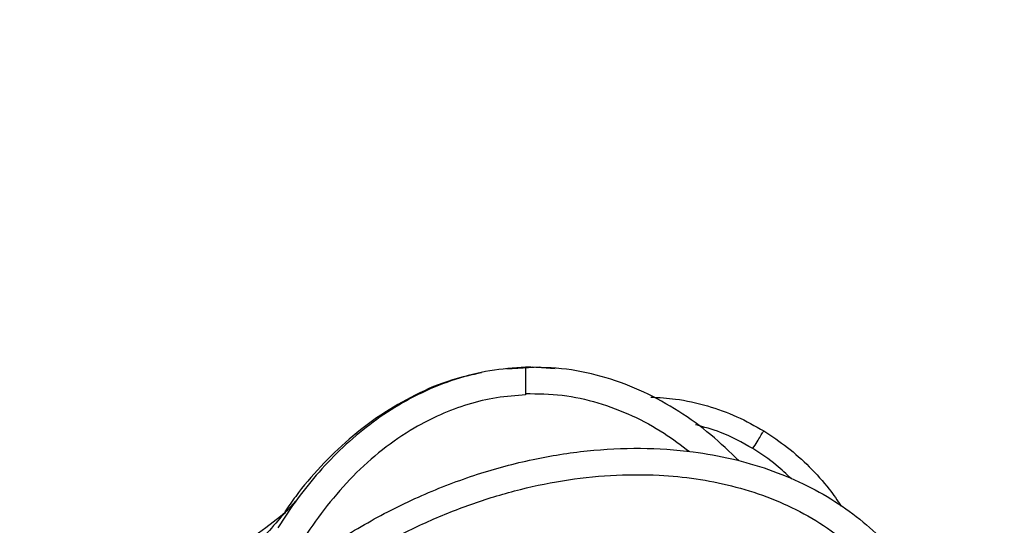
# Model space of a CAD drawing. Units: millimetres. Extents: x 16159 to 22622, y 28073 to 36374.
# Drawn here: x 19025 to 19168, y 31070 to 31143 of the extents above; entities that cross this region are included whole.
import ezdxf

# ---------------------------------------------------------------- set-up
doc = ezdxf.new("R2010")
doc.units = ezdxf.units.MM
doc.header["$LTSCALE"] = 200
doc.layers.add('OTWORY_MONTAŻOWE', color=1, linetype='Continuous')

msp = doc.modelspace()

# ---------------------------------------------------------------- linework, layer by layer
at = {"color": 7, "linetype": 'Continuous', "lineweight": 25}
for p, q in [((19100.49, 31092.57), (19095.79, 31092.29)), ((19099.49, 31092.58), (19096.26, 31092.32)), ((19099.49, 31092.58), (19099.47, 31092.58)), ((19102.74, 31092.34), (19099.49, 31092.58)), ((19098.49, 31088.76), (19098.49, 31088.56)), ((19064.85, 31072.58), (19062.73, 31069.38)), ((19065.35, 31073.28), (19064.12, 31071.94))]:
    msp.add_line(p, q, dxfattribs=at)
msp.add_arc((19023.49, 31119.02), 62.19, 271.7058, 310.7909, dxfattribs=at)
for points, knots in [([(19098.49, 31092.57), (19096.77, 31092.44), (19093.32, 31092.2), (19088.29, 31090.9), (19083.51, 31088.99), (19079.05, 31086.51), (19074.94, 31083.55), (19071.2, 31080.2), (19067.81, 31076.55), (19065.83, 31073.9), (19064.85, 31072.58)], [0, 0, 0, 0, 0.127642, 0.255111, 0.382199, 0.507468, 0.631889, 0.755768, 0.87834, 1, 1, 1, 1]), ([(19129.27, 31079.02), (19127.94, 31080.31), (19125.25, 31082.93), (19120.63, 31086.28), (19115.57, 31089.09), (19110.12, 31091.16), (19104.38, 31092.45), (19100.46, 31092.53), (19098.49, 31092.57)], [0, 0, 0, 0, 0.160397, 0.32568, 0.49269, 0.660901, 0.829717, 1, 1, 1, 1]), ([(19098.49, 31092.57), (19098.49, 31092.52), (19098.49, 31092.44), (19098.49, 31091.78), (19098.49, 31090.81), (19098.49, 31089.75), (19098.49, 31089.05), (19098.49, 31088.76)], [0, 0, 0, 0, 0.215845, 0.431642, 0.644458, 0.85798, 1, 1, 1, 1]), ([(19092.1, 31091.74), (19090.7, 31091.44), (19087.41, 31090.74), (19082.52, 31088.64), (19077.52, 31085.75), (19072.96, 31082.25), (19068.89, 31078.29), (19065.82, 31074.74), (19064.27, 31072.43), (19063.76, 31071.67)], [0, 0, 0, 0, 0.120253, 0.283048, 0.445046, 0.60625, 0.765326, 0.923487, 1, 1, 1, 1]), ([(19098.49, 31088.56), (19097.08, 31088.46), (19094.27, 31088.26), (19090.13, 31087.26), (19086.16, 31085.78), (19081.98, 31083.63), (19077.73, 31080.69), (19073.5, 31076.93), (19071.07, 31074.03), (19069.85, 31072.58)], [0, 0, 0, 0, 0.124742, 0.249734, 0.375324, 0.500246, 0.664913, 0.832146, 1, 1, 1, 1]), ([(19116.57, 31088.24), (19117.76, 31088.18), (19120.51, 31088.02), (19124.68, 31087.06), (19128.98, 31085.55), (19131.57, 31084.08), (19132.85, 31083.36)], [0, 0, 0, 0, 0.207939, 0.480386, 0.74392, 1, 1, 1, 1]), ([(19131.27, 31080.81), (19131.48, 31081.14), (19131.89, 31081.81), (19132.33, 31082.52), (19132.59, 31082.94), (19132.79, 31083.27), (19132.83, 31083.32), (19132.85, 31083.36)], [0, 0, 0, 0, 0.249614, 0.499211, 0.624367, 0.749859, 1, 1, 1, 1]), ([(19132.85, 31083.36), (19134, 31082.59), (19136.34, 31081.05), (19139.48, 31078.2), (19142.09, 31075.35), (19143.46, 31073.33), (19144.02, 31072.51)], [0, 0, 0, 0, 0.264434, 0.533977, 0.80928, 1, 1, 1, 1]), ([(19043.2, 30995.08), (19042.47, 30996.45), (19041, 30999.24), (19039.46, 31003.8), (19038.45, 31008.65), (19038.05, 31013.74), (19038.27, 31019), (19039.12, 31024.36), (19040.58, 31029.73), (19042.84, 31035.62), (19046.07, 31041.88), (19050.42, 31048.36), (19055.58, 31054.5), (19061.55, 31060.27), (19068.28, 31065.57), (19075.63, 31070.24), (19083.4, 31074.15), (19091.4, 31077.2), (19099.39, 31079.35), (19107.28, 31080.61), (19115.03, 31081), (19122.03, 31080.54), (19128.21, 31079.43), (19133.52, 31077.9), (19138.51, 31075.85), (19143.09, 31073.31), (19147.21, 31070.32), (19150.8, 31066.94), (19153.88, 31063.25), (19155.48, 31060.54), (19156.27, 31059.21)], [0, 0, 0, 0, 0.025788, 0.052313, 0.079661, 0.107893, 0.13703, 0.167042, 0.19784, 0.229281, 0.271855, 0.314694, 0.358698, 0.404832, 0.452488, 0.500926, 0.549334, 0.596905, 0.642904, 0.686736, 0.729369, 0.771709, 0.802966, 0.83358, 0.863418, 0.8924, 0.920503, 0.947757, 0.974227, 1, 1, 1, 1]), ([(19046.49, 30996.98), (19045.68, 30998.55), (19044.07, 31001.68), (19042.62, 31006.78), (19041.91, 31012.01), (19041.94, 31017.29), (19042.62, 31022.52), (19043.91, 31027.64), (19045.71, 31032.6), (19048.21, 31037.87), (19051.55, 31043.37), (19055.79, 31048.97), (19060.56, 31054.13), (19065.79, 31058.83), (19071.39, 31063.05), (19077.35, 31066.8), (19083.6, 31070.02), (19090.12, 31072.7), (19096.86, 31074.8), (19103.74, 31076.28), (19110.73, 31077.06), (19117.2, 31077.09), (19123.04, 31076.53), (19128.25, 31075.5), (19133.27, 31073.95), (19138.12, 31071.8), (19142.62, 31069.08), (19146.7, 31065.72), (19150.27, 31061.83), (19152.08, 31058.81), (19152.98, 31057.31)], [0, 0, 0, 0, 0.031357, 0.062528, 0.093785, 0.125073, 0.15625, 0.187485, 0.218821, 0.250015, 0.291224, 0.333043, 0.37482, 0.416149, 0.458001, 0.499558, 0.541235, 0.583135, 0.62483, 0.666741, 0.708122, 0.749878, 0.781661, 0.812414, 0.844259, 0.874993, 0.90668, 0.937443, 0.968897, 1, 1, 1, 1]), ([(19069.85, 31072.58), (19068.72, 31071.08), (19066.48, 31068.07), (19064.68, 31064.78), (19063.78, 31063.13)], [0, 0, 0, 0, 0.499272, 1, 1, 1, 1]), ([(19064.12, 31071.94), (19064.09, 31071.91), (19064.04, 31071.85), (19063.56, 31071.31), (19062.33, 31069.93), (19061.1, 31068.52), (19060.26, 31067.55)], [0, 0, 0, 0, 0.102244, 0.213073, 0.459838, 1, 1, 1, 1])]:
    msp.add_open_spline(points, degree=3, knots=knots, dxfattribs=at)
at = {"color": 1, "linetype": 'Continuous', "lineweight": 25}
for points, knots in [([(19098.49, 31088.76), (19100.25, 31088.73), (19103.77, 31088.68), (19108.95, 31087.53), (19113.88, 31085.66), (19118.32, 31083.27), (19120.91, 31081.28), (19122.11, 31080.37)], [0, 0, 0, 0, 0.206525, 0.411927, 0.617799, 0.823797, 1, 1, 1, 1]), ([(19131.27, 31080.81), (19129.75, 31081.67), (19127.12, 31083.16), (19124.2, 31083.92), (19122.98, 31084.24)], [0, 0, 0, 0, 0.580396, 1, 1, 1, 1]), ([(19136.83, 31076.43), (19136.12, 31077.11), (19134.42, 31078.76), (19132.43, 31080.05), (19131.27, 31080.81)], [0, 0, 0, 0, 0.416496, 1, 1, 1, 1])]:
    msp.add_open_spline(points, degree=3, knots=knots, dxfattribs=at)
at = {"layer": 'OTWORY_MONTAŻOWE'}
msp.add_circle((19099.49, 31027.58), 200, dxfattribs=at)

doc.saveas('drawing.dxf')
